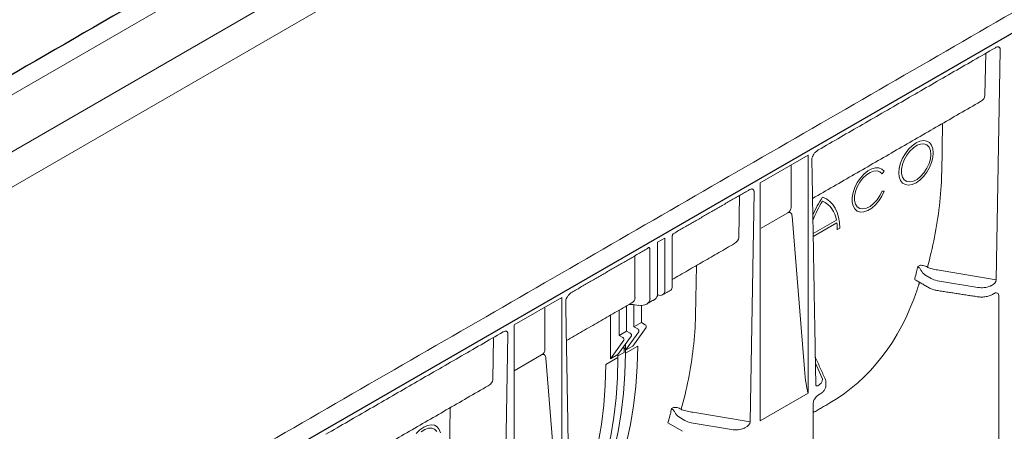
# Model space of a CAD drawing. Units: millimetres. Extents: x 143 to 2243, y 913 to 3883.
# Drawn here: x 1512 to 1789, y 2455 to 2571 of the extents above; entities that cross this region are included whole.
import ezdxf

# ---------------------------------------------------------------- set-up
doc = ezdxf.new("R2010")
doc.units = ezdxf.units.MM
doc.layers.add('DUENN-18', color=253, linetype='Continuous', lineweight=5)
doc.layers.add('SICHTBAR', color=7, linetype='Continuous', lineweight=25)

msp = doc.modelspace()

# ---------------------------------------------------------------- linework, layer by layer
at = {"layer": 'DUENN-18'}
for p, q in [((1913.57, 2782.82), (1220.49, 2382.72)), ((1914.26, 2767.22), (1228.9, 2371.57)), ((1720.18, 2645.17), (1441.82, 2484.48)), ((1788.33, 2562.46), (1787.21, 2497.79)), ((1784.23, 2561.56), (1784.02, 2549.7)), ((1771.83, 2527.72), (1772.08, 2541.81)), ((1720.75, 2525.08), (1734.2, 2532.84)), ((1734.2, 2465.85), (1734.2, 2532.84)), ((1729.44, 2518.19), (1729.44, 2530.09)), ((1755.06, 2527.59), (1755.66, 2528.34)), ((1720.75, 2525.08), (1720.75, 2458.09)), ((1755.66, 2522.74), (1755.06, 2522.79)), ((1714.92, 2521.55), (1714.72, 2509.69)), ((1719.02, 2522.45), (1717.9, 2457.78)), ((1721.04, 2512.35), (1728.48, 2516.64)), ((1729.72, 2515.71), (1733.09, 2473.85)), ((1742.2, 2514.57), (1735.64, 2510.78)), ((1735.66, 2509.99), (1742.32, 2513.84)), ((1742.45, 2511.91), (1743.14, 2512.31)), ((1693.86, 2509.55), (1691.78, 2508.35)), ((1693.86, 2509.55), (1693.86, 2494.9)), ((1695.94, 2509.86), (1695.94, 2496.1)), ((1689.7, 2506.26), (1689.7, 2492.5)), ((1691.78, 2508.35), (1691.78, 2493.7)), ((1685.48, 2492.81), (1685.48, 2504.55)), ((1702.52, 2487.71), (1702.77, 2501.8)), ((1765.64, 2501.83), (1765.1, 2501.52)), ((1768.85, 2498.16), (1767.12, 2499.19)), ((1787.21, 2497.79), (1771.09, 2500.49)), ((1782, 2495.63), (1770.61, 2497.54)), ((1651.45, 2485.07), (1664.89, 2492.83)), ((1664.89, 2425.84), (1664.89, 2492.83)), ((1691.82, 2493.68), (1691.78, 2493.7)), ((1787.92, 2493.42), (1787.92, 2400.99)), ((1660.13, 2478.18), (1660.13, 2489.91)), ((1683.12, 2483.34), (1683.12, 2490.46)), ((1686.48, 2490.6), (1684.99, 2490.81)), ((1685.2, 2484.54), (1685.2, 2490.78)), ((1687.28, 2485.74), (1687.28, 2490.56)), ((1678.62, 2487.86), (1678.62, 2475.54)), ((1681.04, 2482.14), (1681.04, 2489.26)), ((1651.45, 2485.07), (1651.45, 2418.08)), ((1684.85, 2479.14), (1688.62, 2484.37)), ((1687.28, 2485.74), (1685.2, 2484.54)), ((1686.24, 2483.94), (1685.2, 2484.54)), ((1688.32, 2485.14), (1687.28, 2485.74)), ((1645.61, 2481.53), (1645.41, 2469.68)), ((1649.71, 2482.44), (1648.59, 2417.77)), ((1680.69, 2476.74), (1684.46, 2481.97)), ((1683.12, 2483.34), (1681.04, 2482.14)), ((1682.08, 2481.54), (1681.04, 2482.14)), ((1682.77, 2477.94), (1686.54, 2483.17)), ((1684.16, 2482.74), (1683.12, 2483.34)), ((1678.62, 2475.54), (1682.38, 2480.77)), ((1682.77, 2479.63), (1682.77, 2477.94)), ((1684.85, 2479.14), (1682.77, 2477.94)), ((1686.24, 2479.14), (1682.77, 2477.14)), ((1651.45, 2472.18), (1659.17, 2476.63)), ((1660.41, 2475.7), (1663.79, 2433.84)), ((1680.69, 2475.94), (1677.23, 2473.94)), ((1680.69, 2476.74), (1678.62, 2475.54)), ((1682.43, 2477.34), (1680.69, 2476.34)), ((1680.69, 2476.74), (1680.69, 2475.94)), ((1682.43, 2478.14), (1682.43, 2477.34)), ((1682.77, 2477.14), (1682.77, 2477.94)), ((1736.29, 2474.36), (1738.13, 2470.31)), ((1720.75, 2458.09), (1734.2, 2465.85)), ((1696.33, 2461.82), (1695.8, 2461.51)), ((1633.22, 2447.7), (1633.46, 2461.79)), ((1699.54, 2458.15), (1697.81, 2459.18)), ((1717.9, 2457.78), (1701.78, 2460.48)), ((1694.76, 2457.49), (1698.84, 2455.14)), ((1712.69, 2455.62), (1701.3, 2457.53))]:
    msp.add_line(p, q, dxfattribs=at)
at = {"layer": 'DUENN-18', "flags": 128}
for points in [[(1769.48, 2533.52), (1769.36, 2534.69), (1769, 2535.67), (1768.42, 2536.4), (1767.65, 2536.84), (1766.73, 2536.98), (1765.71, 2536.8), (1764.63, 2536.32), (1763.55, 2535.55), (1762.52, 2534.55), (1761.6, 2533.35), (1760.83, 2532.02), (1760.25, 2530.62), (1759.9, 2529.23), (1759.77, 2527.91), (1759.9, 2526.74), (1760.25, 2525.76), (1760.83, 2525.03), (1761.6, 2524.59), (1762.52, 2524.45), (1763.55, 2524.63), (1764.63, 2525.11), (1765.71, 2525.88), (1766.73, 2526.88), (1767.65, 2528.08), (1768.42, 2529.41), (1769, 2530.81), (1769.36, 2532.2), (1769.48, 2533.52)], [(1768.78, 2533.11), (1768.65, 2531.85), (1768.27, 2530.5), (1767.66, 2529.18), (1766.85, 2527.95), (1765.91, 2526.89), (1764.89, 2526.07), (1763.85, 2525.55), (1762.86, 2525.35), (1761.98, 2525.48), (1761.26, 2525.95), (1760.76, 2526.71), (1760.5, 2527.73), (1760.5, 2528.93), (1760.76, 2530.25), (1761.26, 2531.59), (1761.98, 2532.88), (1762.86, 2534.04), (1763.85, 2534.98), (1764.89, 2535.66), (1765.91, 2536.02), (1766.85, 2536.06), (1767.66, 2535.75), (1768.27, 2535.13), (1768.65, 2534.23), (1768.78, 2533.11)], [(1755.66, 2528.34), (1755, 2528.98), (1754.16, 2529.32), (1753.19, 2529.34), (1752.12, 2529.04), (1751.02, 2528.44), (1749.94, 2527.55), (1748.94, 2526.44), (1748.07, 2525.16), (1747.37, 2523.77), (1746.89, 2522.35), (1746.64, 2520.97), (1746.64, 2519.69), (1746.89, 2518.6), (1747.37, 2517.73), (1748.07, 2517.15), (1748.94, 2516.87), (1749.94, 2516.91), (1751.02, 2517.28), (1752.12, 2517.94), (1753.19, 2518.88), (1754.16, 2520.03), (1755, 2521.34), (1755.66, 2522.74)], [(1755.06, 2522.79), (1754.43, 2521.48), (1753.63, 2520.27), (1752.68, 2519.23), (1751.66, 2518.44), (1750.63, 2517.93), (1749.65, 2517.74), (1748.78, 2517.89), (1748.08, 2518.36), (1747.59, 2519.12), (1747.33, 2520.13), (1747.33, 2521.33), (1747.59, 2522.63), (1748.08, 2523.97), (1748.78, 2525.25), (1749.65, 2526.4), (1750.63, 2527.34), (1751.66, 2528.03), (1752.68, 2528.41), (1753.63, 2528.46), (1754.43, 2528.18), (1755.06, 2527.59)], [(1743.14, 2512.31), (1743.06, 2513.91), (1742.82, 2515.4), (1742.42, 2516.76), (1741.86, 2517.97), (1741.16, 2519.01), (1740.33, 2519.87), (1739.37, 2520.54), (1738.29, 2521.01)], [(1686.24, 2479.14), (1686.11, 2473.36), (1685.73, 2467.74), (1685.09, 2462.29), (1684.2, 2457.04), (1683.05, 2451.99), (1681.66, 2447.16), (1680.03, 2442.55), (1678.15, 2438.19), (1676.04, 2434.08), (1673.7, 2430.24), (1671.14, 2426.66), (1668.35, 2423.37), (1665.36, 2420.37), (1662.91, 2418.25)], [(1682.77, 2477.94), (1682.69, 2478.35), (1682.47, 2478.61), (1682.13, 2478.68), (1682.09, 2478.67)], [(1682.28, 2478.68), (1682.35, 2478.55), (1682.43, 2478.14)], [(1680.69, 2475.94), (1680.57, 2470.16), (1680.18, 2464.53), (1679.54, 2459.09), (1678.65, 2453.84), (1677.51, 2448.79), (1676.12, 2443.96), (1674.48, 2439.35), (1672.61, 2434.99), (1670.5, 2430.88), (1669.82, 2429.7)], [(1682.77, 2477.14), (1682.65, 2471.36), (1682.26, 2465.74), (1681.62, 2460.29), (1680.73, 2455.04), (1679.59, 2449.99), (1678.2, 2445.16), (1676.56, 2440.55), (1674.69, 2436.19), (1672.58, 2432.08), (1670.24, 2428.24), (1669.92, 2427.77)], [(1668.61, 2432.31), (1668.96, 2433.03), (1670.88, 2437.36), (1672.55, 2441.95), (1673.97, 2446.77), (1675.14, 2451.81), (1676.05, 2457.06), (1676.71, 2462.51), (1677.1, 2468.14), (1677.23, 2473.94)], [(1630.74, 2454.67), (1630.38, 2455.65), (1629.8, 2456.38), (1629.04, 2456.82), (1628.12, 2456.96), (1627.09, 2456.78), (1626.01, 2456.3), (1624.93, 2455.53), (1623.91, 2454.53)], [(1625.23, 2454.96), (1626.27, 2455.64), (1627.3, 2456), (1628.24, 2456.03), (1629.04, 2455.73), (1629.66, 2455.11)]]:
    msp.add_lwpolyline(points, dxfattribs=at)
at = {"layer": 'DUENN-18'}
for centre, radius, start, end in [((1763.8, 2503.79), 30.78, 145.9742, 156.5927), ((1762.5, 2504.52), 28.72, 147.4579, 159.6125), ((1735.27, 2513.67), 6.99, 7.3437, 64.392), ((1728.21, 2511.94), 14.23, 359.8542, 7.6373), ((1678.46, 2521.59), 88.94, 345.957, 346.9614), ((1681, 2520.95), 86.32, 344.711, 345.9581), ((1768.75, 2501.69), 2.99, 202.854, 236.8442), ((1690.38, 2493.53), 1.41, 304.1262, 7.186), ((1692.6, 2494.69), 1.28, 232.2953, 9.4473), ((1688.01, 2484.58), 0.644, 340.8663, 61.2862), ((1681.77, 2480.98), 0.644, 340.8663, 61.2862), ((1683.85, 2482.18), 0.644, 340.8663, 61.2862), ((1685.93, 2483.38), 0.644, 340.8663, 61.2862), ((1612.21, 2480.8), 85.78, 344.2281, 345.9612), ((1609.15, 2481.58), 88.94, 345.957, 346.9614), ((1699.45, 2461.68), 2.99, 202.854, 236.8442)]:
    msp.add_arc(centre, radius, start, end, dxfattribs=at)
for centre, major_axis, ratio, start_param, end_param in [((1779.94, 2549.75), (4.08, -0.01), 0.598386, 5.481392, 6.266871), ((1613.82, 2552.16), (154.41, -47.32), 0.709739, 0.122847, 0.201385), ((1726.1, 2518.66), (3.28, -0.92), 0.691302, 5.698343, 6.475015), ((1710.64, 2509.74), (4.08, -0.01), 0.598386, 5.481392, 6.266871), ((1688.36, 2506.78), (0.944, 0.177), 0.410779, 5.420966, 6.206445), ((1771.62, 2499.76), (3.92, -0.06), 0.587275, 3.936026, 4.459625), ((1695.06, 2498), (-0.57, 3.06), 0.218403, 3.218333, 4.003812), ((1783.01, 2497.85), (3.92, -0.06), 0.587275, 4.459625, 5.396784), ((1785.46, 2497.22), (1.66, 0.93), 0.583358, 4.56282, 5.959446), ((1681.8, 2493.09), (3.67, -0.48), 0.646183, 5.581401, 6.366881), ((1686.43, 2493.01), (3.2, -1.01), 0.697943, 4.947116, 6.500459), ((1669.28, 2583.41), (-71.71, 119.91), 0.587369, 3.132556, 3.604899), ((1786.17, 2492.81), (1.66, 0.95), 0.57264, 5.965497, 6.904456), ((1544.52, 2512.15), (154.41, -47.32), 0.709739, 0.122847, 0.201385), ((1656.79, 2478.65), (3.28, -0.92), 0.691302, 5.698343, 6.475015), ((1733.51, 2478.29), (-0.67, 11.88), 0.060058, 1.95014, 2.859319), ((1734.34, 2469.75), (3.92, -0.06), 0.587275, 5.616861, 6.55402), ((1641.33, 2469.73), (4.08, -0.01), 0.598386, 5.481392, 6.266871), ((1737.41, 2469.48), (0.84, 1.55), 0.412669, 2.817865, 3.90833), ((1702.31, 2459.75), (3.92, -0.06), 0.587275, 3.936026, 4.459625), ((1716.15, 2457.21), (1.66, 0.93), 0.583358, 4.56282, 5.959446), ((1713.71, 2457.84), (3.92, -0.06), 0.587275, 4.459625, 5.396784)]:
    msp.add_ellipse(centre, major_axis=major_axis, ratio=ratio, start_param=start_param, end_param=end_param, dxfattribs=at)
for points, degree in [([(1945, 2661.43), (1342.09, 2313.38)], 1), ([(1737.09, 2534.34), (1786.97, 2563.14)], 1), ([(1735.47, 2520.68), (1782.78, 2547.99)], 1), ([(1736.39, 2468.29), (1735.28, 2531.71)], 1), ([(1696.42, 2510.86), (1717.73, 2523.17)], 1), ([(1667.78, 2494.33), (1689.03, 2506.6)], 1), ([(1695.94, 2497.86), (1713.47, 2507.98)], 1), ([(1768.01, 2501.22), (1767.94, 2501.25), (1767.87, 2501.29), (1767.81, 2501.34)], 3), ([(1764.33, 2497.82), (1768.35, 2495.5)], 1), ([(1765.6, 2497.08), (1764.9, 2494.96)], 1), ([(1785.75, 2496.12), (1785.66, 2496.08), (1785.56, 2496.05), (1785.46, 2496.03)], 3), ([(1688.74, 2490.95), (1691.17, 2492.36)], 1), ([(1693.25, 2493.56), (1695.68, 2494.96)], 1), ([(1770.44, 2494.79), (1781.84, 2493.03)], 1), ([(1786.26, 2493.74), (1786.66, 2493.97)], 1), ([(1667.09, 2428.28), (1665.97, 2491.7)], 1), ([(1666.16, 2480.67), (1684.4, 2491.2)], 1), ([(1684.99, 2490.81), (1683.81, 2490.86)], 1), ([(1598.47, 2454.32), (1648.36, 2483.12)], 1), ([(1739.01, 2469.92), (1736.26, 2475.98)], 1), ([(1596.86, 2440.66), (1644.17, 2467.97)], 1), ([(1737.4, 2468.28), (1737.36, 2468.22), (1737.31, 2468.17), (1737.25, 2468.13)], 3), ([(1739.2, 2467.98), (1739.19, 2468.92)], 1), ([(1733.95, 2466.86), (1734.05, 2466.52), (1734.13, 2466.18), (1734.2, 2465.85)], 3), ([(1737.19, 2465.41), (1737.59, 2465.64)], 1), ([(1735.68, 2460.42), (1740.35, 2463.12)], 1), ([(1735.68, 2370.67), (1735.68, 2463.1)], 1), ([(1698.7, 2461.21), (1698.63, 2461.24), (1698.56, 2461.28), (1698.5, 2461.33)], 3), ([(1716.44, 2456.11), (1716.35, 2456.07), (1716.26, 2456.04), (1716.16, 2456.02)], 3)]:
    msp.add_open_spline(points, degree=degree, dxfattribs=at)
for points, knots in [([(1786.97, 2563.14), (1787.14, 2563.23), (1787.44, 2563.39), (1787.63, 2563.39), (1787.71, 2563.39)], [0, 0, 0, 0, 0.543261, 1, 1, 1, 1]), ([(1787.7, 2563.39), (1787.77, 2563.37), (1787.92, 2563.34), (1788.1, 2563.21), (1788.23, 2563), (1788.32, 2562.75), (1788.32, 2562.55), (1788.33, 2562.46)], [0, 0, 0, 0, 0.186324, 0.411194, 0.619682, 0.813185, 1, 1, 1, 1]), ([(1735.54, 2532.64), (1735.62, 2532.81), (1735.83, 2533.25), (1736.4, 2533.88), (1736.85, 2534.18), (1737.09, 2534.34)], [0, 0, 0, 0, 0.231916, 0.5821, 1, 1, 1, 1]), ([(1735.28, 2531.71), (1735.28, 2531.74), (1735.29, 2532.01), (1735.39, 2532.38), (1735.5, 2532.57), (1735.54, 2532.64)], [0, 0, 0, 0, 0.444534, 0.810051, 1, 1, 1, 1]), ([(1717.66, 2523.13), (1717.83, 2523.22), (1718.14, 2523.38), (1718.32, 2523.38), (1718.41, 2523.38)], [0, 0, 0, 0, 0.543261, 1, 1, 1, 1]), ([(1718.4, 2523.38), (1718.46, 2523.36), (1718.61, 2523.33), (1718.79, 2523.2), (1718.92, 2522.99), (1719.01, 2522.74), (1719.01, 2522.54), (1719.02, 2522.45)], [0, 0, 0, 0, 0.186324, 0.411194, 0.619682, 0.813185, 1, 1, 1, 1]), ([(1767.81, 2501.34), (1768.56, 2504.09), (1769.24, 2506.92), (1770.38, 2512.69), (1770.85, 2515.64), (1771.19, 2518.63)], [0, 0, 0, 0, 0.5, 0.5, 1, 1, 1, 1]), ([(1729.72, 2515.71), (1729.7, 2515.9), (1729.67, 2516.08), (1729.54, 2516.39), (1729.46, 2516.52), (1729.3, 2516.67), (1729.24, 2516.71), (1729.11, 2516.76), (1729.03, 2516.78), (1728.88, 2516.78), (1728.81, 2516.77), (1728.64, 2516.73), (1728.56, 2516.69), (1728.48, 2516.64)], [0, 0, 0, 0, 0.25, 0.25, 0.5, 0.5, 0.625, 0.625, 0.75, 0.75, 0.875, 0.875, 1, 1, 1, 1]), ([(1695.94, 2509.86), (1695.94, 2509.95), (1695.95, 2510.04), (1695.99, 2510.23), (1696.01, 2510.33), (1696.05, 2510.44), (1696.06, 2510.46), (1696.07, 2510.47)], [0, 0, 0, 0, 0.25, 0.25, 0.5, 0.5, 0.5428244, 0.5428244, 0.5428244, 0.5428244]), ([(1696.07, 2510.47), (1696.07, 2510.48), (1696.08, 2510.51), (1696.17, 2510.67), (1696.3, 2510.81), (1696.41, 2510.86), (1696.42, 2510.86)], [0, 0, 0, 0, 0.0675451, 0.416183, 0.9544573, 1, 1, 1, 1]), ([(1689.7, 2506.26), (1689.7, 2506.35), (1689.7, 2506.43), (1689.66, 2506.58), (1689.63, 2506.64), (1689.57, 2506.76), (1689.52, 2506.81), (1689.42, 2506.88), (1689.37, 2506.91), (1689.3, 2506.92)], [0, 0, 0, 0, 0.25, 0.25, 0.5, 0.5, 0.75, 0.75, 1, 1, 1, 1]), ([(1766, 2500.53), (1765.94, 2500.68), (1765.85, 2500.8), (1765.68, 2501.01), (1765.6, 2501.1), (1765.44, 2501.25), (1765.36, 2501.32), (1765.22, 2501.43), (1765.16, 2501.48), (1765.1, 2501.52)], [0, 0, 0, 0, 0.25, 0.25, 0.5, 0.5, 0.75, 0.75, 1, 1, 1, 1]), ([(1767.81, 2501.34), (1767.45, 2501.56), (1767.04, 2501.73), (1766.45, 2501.85), (1766.27, 2501.88), (1765.93, 2501.88), (1765.77, 2501.87), (1765.64, 2501.83)], [0, 0, 0, 0, 0.5, 0.5, 0.75, 0.75, 1, 1, 1, 1]), ([(1771.09, 2500.49), (1770.55, 2500.58), (1770.03, 2500.69), (1769, 2500.93), (1768.5, 2501.07), (1768.01, 2501.22)], [0, 0, 0, 0, 0.5, 0.5, 1, 1, 1, 1]), ([(1764.26, 2498.19), (1764.25, 2498.11), (1764.22, 2497.97), (1764.26, 2497.85), (1764.32, 2497.83), (1764.34, 2497.83)], [0, 0, 0, 0, 0.445084, 0.89041, 1, 1, 1, 1]), ([(1768.35, 2495.5), (1768.52, 2495.41), (1769.02, 2495.14), (1769.74, 2494.92), (1770.29, 2494.82), (1770.44, 2494.79)], [0, 0, 0, 0, 0.282905, 0.801903, 1, 1, 1, 1]), ([(1665.97, 2491.7), (1665.97, 2491.73), (1665.98, 2492), (1666.08, 2492.37), (1666.19, 2492.56), (1666.23, 2492.63)], [0, 0, 0, 0, 0.444534, 0.810051, 1, 1, 1, 1]), ([(1666.23, 2492.63), (1666.31, 2492.8), (1666.52, 2493.24), (1667.09, 2493.87), (1667.54, 2494.17), (1667.78, 2494.33)], [0, 0, 0, 0, 0.231916, 0.5821, 1, 1, 1, 1]), ([(1781.84, 2493.03), (1782.05, 2493), (1782.67, 2492.92), (1783.72, 2492.94), (1784.93, 2493.15), (1785.76, 2493.46), (1786.17, 2493.69), (1786.26, 2493.74)], [0, 0, 0, 0, 0.138978, 0.398786, 0.660228, 0.9248, 1, 1, 1, 1]), ([(1786.66, 2493.97), (1786.74, 2494.01), (1786.96, 2494.13), (1787.18, 2494.15), (1787.18, 2494.15), (1787.18, 2494.15)], [0, 0, 0, 0, 0.300087, 0.825354, 1, 1, 1, 1]), ([(1648.36, 2483.12), (1648.52, 2483.21), (1648.83, 2483.37), (1649.01, 2483.37), (1649.09, 2483.37)], [0, 0, 0, 0, 0.543261, 1, 1, 1, 1]), ([(1649.09, 2483.37), (1649.16, 2483.35), (1649.3, 2483.32), (1649.48, 2483.19), (1649.62, 2482.98), (1649.7, 2482.73), (1649.71, 2482.53), (1649.71, 2482.44)], [0, 0, 0, 0, 0.186324, 0.411194, 0.619682, 0.813185, 1, 1, 1, 1]), ([(1698.5, 2461.33), (1699.25, 2464.08), (1699.93, 2466.91), (1701.08, 2472.68), (1701.54, 2475.63), (1701.88, 2478.62)], [0, 0, 0, 0, 0.5, 0.5, 1, 1, 1, 1]), ([(1660.41, 2475.7), (1660.4, 2475.89), (1660.36, 2476.07), (1660.24, 2476.38), (1660.15, 2476.51), (1659.99, 2476.66), (1659.93, 2476.7), (1659.8, 2476.75), (1659.73, 2476.77), (1659.58, 2476.77), (1659.5, 2476.76), (1659.34, 2476.72), (1659.25, 2476.68), (1659.17, 2476.63)], [0, 0, 0, 0, 0.25, 0.25, 0.5, 0.5, 0.625, 0.625, 0.75, 0.75, 0.875, 0.875, 1, 1, 1, 1]), ([(1736.42, 2468.13), (1736.42, 2468.12), (1736.42, 2468.12), (1736.4, 2468.2), (1736.39, 2468.28), (1736.39, 2468.29)], [0, 0, 0, 0, 0.199429, 0.888359, 1, 1, 1, 1]), ([(1737.59, 2465.64), (1737.76, 2465.74), (1738.2, 2466.02), (1738.75, 2466.59), (1739.15, 2467.29), (1739.19, 2467.77), (1739.2, 2467.98)], [0, 0, 0, 0, 0.185231, 0.493511, 0.781726, 1, 1, 1, 1]), ([(1739.19, 2468.9), (1739.2, 2469.08), (1739.21, 2469.43), (1739.08, 2469.75), (1739.01, 2469.92)], [0, 0, 0, 0, 0.495166, 1, 1, 1, 1]), ([(1735.68, 2463.1), (1735.68, 2463.16), (1735.69, 2463.32), (1735.78, 2463.66), (1735.97, 2464.11), (1736.29, 2464.61), (1736.73, 2465.1), (1737.04, 2465.3), (1737.19, 2465.41)], [0, 0, 0, 0, 0.092939, 0.219349, 0.367894, 0.54989, 0.770382, 1, 1, 1, 1]), ([(1698.5, 2461.33), (1698.14, 2461.55), (1697.73, 2461.71), (1697.15, 2461.84), (1696.96, 2461.87), (1696.62, 2461.87), (1696.46, 2461.86), (1696.33, 2461.82)], [0, 0, 0, 0, 0.5, 0.5, 0.75, 0.75, 1, 1, 1, 1]), ([(1696.69, 2460.52), (1696.63, 2460.67), (1696.54, 2460.79), (1696.37, 2461), (1696.29, 2461.09), (1696.13, 2461.24), (1696.05, 2461.31), (1695.91, 2461.42), (1695.85, 2461.47), (1695.8, 2461.51)], [0, 0, 0, 0, 0.25, 0.25, 0.5, 0.5, 0.75, 0.75, 1, 1, 1, 1]), ([(1701.78, 2460.48), (1701.25, 2460.57), (1700.72, 2460.68), (1699.7, 2460.92), (1699.19, 2461.06), (1698.7, 2461.21)], [0, 0, 0, 0, 0.5, 0.5, 1, 1, 1, 1])]:
    msp.add_open_spline(points, degree=3, knots=knots, dxfattribs=at)
at = {"layer": 'SICHTBAR'}
msp.add_line((2039.36, 2710.21), (1346.29, 2310.1), dxfattribs=at)
msp.add_open_spline([(1909.37, 2786.1), (1216.29, 2386)], degree=1, dxfattribs=at)

doc.saveas('drawing.dxf')
